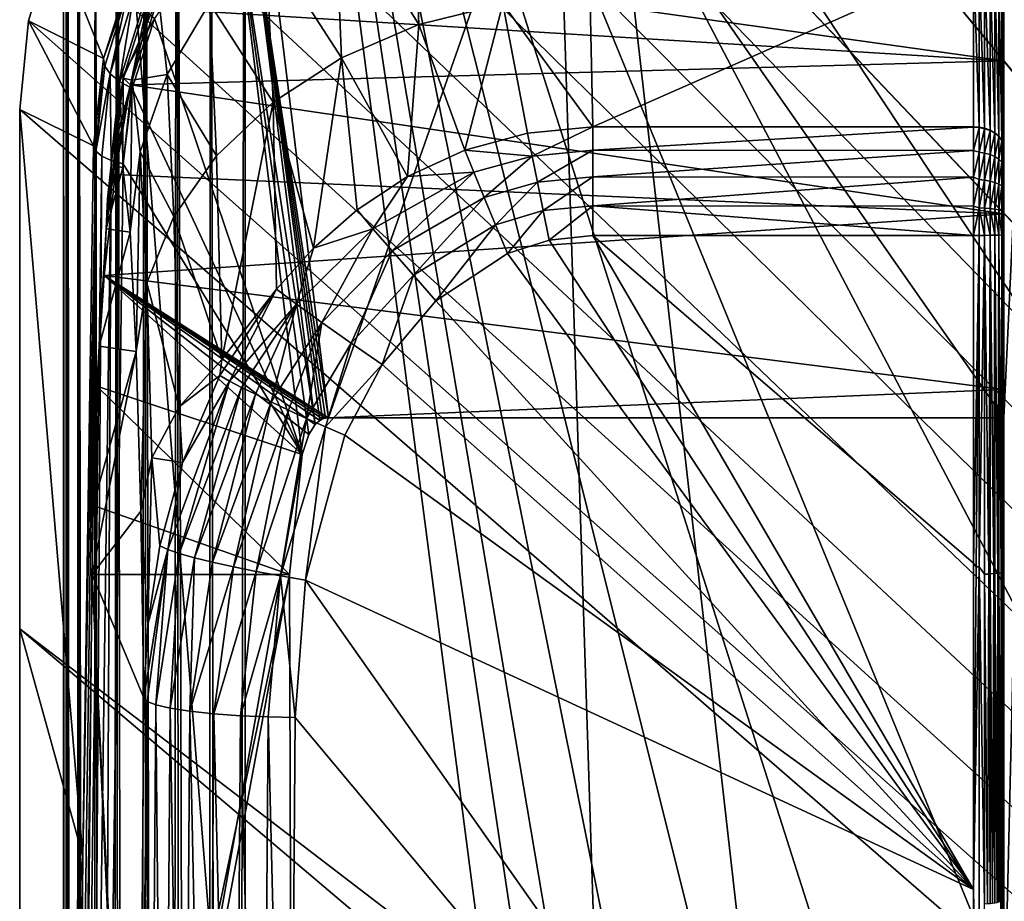
# Model space of a CAD drawing. Units: inches. Extents: x -270 to 192, y -560 to 0.
# Drawn here: x -192 to -159, y -61 to -32 of the extents above; entities that cross this region are included whole.
import ezdxf

# ---------------------------------------------------------------- set-up
doc = ezdxf.new("R2010")
doc.units = ezdxf.units.IN
doc.header["$MEASUREMENT"] = 0
doc.layers.add('1', color=7, linetype='Continuous')
doc.layers.add('2', color=7, linetype='Continuous')

msp = doc.modelspace()

# ---------------------------------------------------------------- linework, layer by layer
at = {"layer": '1', "color": 7}
for points in [[(-190.05, -3, 404.057), (-189.997, -351.367, 404.801), (-189.923, -3, 405.23)], [(-190.05, -3, 404.057), (-190.049, -351.367, 404.135), (-189.997, -351.367, 404.801)], [(-190.05, -3, 404.057), (-190.027, -351.367, 403.476), (-190.049, -351.367, 404.135)], [(-189.95, -3, 402.908), (-190.027, -351.367, 403.476), (-190.05, -3, 404.057)], [(-189.95, -3, 402.908), (-189.936, -351.367, 402.834), (-190.027, -351.367, 403.476)], [(-189.923, -3, 405.23), (-189.997, -351.367, 404.801), (-189.87, -351.367, 405.462)], [(-189.936, -351.367, 402.834), (-189.95, -3, 402.908), (-189.936, -3, 402.834)], [(-189.936, -3, 402.834), (-163.863, -329.644, 265.782), (-189.936, -351.367, 402.834)], [(-174.45, -3, 322.791), (-163.863, -329.644, 265.782), (-189.936, -3, 402.834)], [(-189.923, -3, 405.23), (-189.67, -351.367, 406.104), (-189.567, -3, 406.359)], [(-189.923, -3, 405.23), (-189.87, -351.367, 405.462), (-189.67, -351.367, 406.104)], [(-189.567, -3, 406.359), (-189.67, -351.367, 406.104), (-189.401, -351.367, 406.715)], [(-189.567, -3, 406.359), (-189.07, -351.367, 407.286), (-189.007, -3, 407.382)], [(-189.567, -3, 406.359), (-189.401, -351.367, 406.715), (-189.07, -351.367, 407.286)], [(-189.007, -3, 407.382), (-189.07, -351.367, 407.286), (-188.687, -351.367, 407.808)], [(-189.007, -3, 407.382), (-188.687, -351.367, 407.808), (-188.277, -3, 408.259)], [(-188.277, -3, 408.259), (-188.687, -351.367, 407.808), (-188.249, -351.367, 408.286)], [(-188.277, -3, 408.259), (-187.753, -351.367, 408.721), (-187.372, -3, 408.997)], [(-188.277, -3, 408.259), (-188.249, -351.367, 408.286), (-187.753, -351.367, 408.721)], [(-187.372, -3, 408.997), (-187.753, -351.367, 408.721), (-187.205, -351.367, 409.104)], [(-187.372, -3, 408.997), (-186.614, -351.367, 409.425), (-186.325, -3, 409.552)], [(-187.372, -3, 408.997), (-187.205, -351.367, 409.104), (-186.614, -351.367, 409.425)], [(-186.325, -3, 409.552), (-186.614, -351.367, 409.425), (-185.991, -351.367, 409.677)], [(-186.325, -3, 409.552), (-185.348, -351.367, 409.858), (-185.196, -3, 409.89)], [(-186.325, -3, 409.552), (-185.991, -351.367, 409.677), (-185.348, -351.367, 409.858)], [(-185.196, -3, 409.89), (-185.348, -351.367, 409.858), (-184.697, -351.367, 409.965)], [(-185.196, -3, 409.89), (-184.697, -351.367, 409.965), (-184.05, -3, 410)], [(-184.05, -3, 410), (-184.697, -351.367, 409.965), (-184.05, -351.367, 410)], [(-143.297, -316.078, 410), (-184.05, -3, 410), (-184.05, -351.367, 410)], [(-143.532, -273.648, 410), (-184.05, -3, 410), (-143.297, -316.078, 410)], [(-141.957, -251.769, 410), (-184.05, -3, 410), (-143.532, -273.648, 410)], [(-137.814, -232.842, 410), (-184.05, -3, 410), (-141.957, -251.769, 410)], [(-131.125, -214.571, 410), (-184.05, -3, 410), (-137.814, -232.842, 410)], [(-122.042, -197.406, 410), (-184.05, -3, 410), (-131.125, -214.571, 410)], [(-110.762, -181.679, 410), (-184.05, -3, 410), (-122.042, -197.406, 410)], [(-97.532, -167.687, 410), (-184.05, -3, 410), (-110.762, -181.679, 410)], [(-82.626, -155.664, 410), (-184.05, -3, 410), (-97.532, -167.687, 410)], [(-66.308, -145.783, 410), (-184.05, -3, 410), (-82.626, -155.664, 410)], [(-66.308, -145.783, 410), (184.05, -3, 410), (-184.05, -3, 410)], [(-139.854, -307.861, 128.353), (-174.45, -3, 322.791), (-139.855, -3, 128.353)], [(-174.45, -3, 322.791), (-139.854, -307.861, 128.353), (-163.863, -329.644, 265.782)]]:
    msp.add_3dface(points, dxfattribs=at)
at = {"layer": '2', "color": 7}
for points in [[(-176.5, -19.995, 410), (-24.092, -180.296, 410), (-179.426, -20.283, 410)], [(176.5, -19.995, 410), (-24.092, -180.296, 410), (-176.5, -19.995, 410)], [(-179.426, -20.283, 410), (-24.092, -180.296, 410), (-182.239, -21.136, 410)], [(-182.239, -21.136, 410), (-24.092, -180.296, 410), (-184.833, -22.521, 410)], [(-184.833, -22.521, 410), (-24.092, -180.296, 410), (-187.106, -24.385, 410)], [(-173.844, -23.918, 490.471), (-183.392, -28.03, 489.292), (-181.298, -45.16, 484.38)], [(-173.844, -23.918, 490.471), (-181.298, -45.16, 484.38), (-159, -45.16, 484.38)], [(-173.844, -23.918, 490.471), (-159, -45.16, 484.38), (-158, -23.918, 490.471)], [(-158, -23.918, 490.471), (-159, -65.995, 478.405), (-158, -65.995, 478.405)], [(-158, -23.918, 490.471), (-159, -45.16, 484.38), (-159, -65.995, 478.405)], [(-187.106, -24.385, 410), (-24.092, -180.296, 410), (-188.972, -26.658, 410)], [(-159, -25.495, 521.492), (-159, -39.117, 538.891), (-159, -25.515, 520.013)], [(-159, -27.475, 525.978), (-159, -39.117, 538.891), (-159, -25.495, 521.492)], [(-159, -25.515, 520.013), (-159, -49.865, 538.254), (-159, -26.8, 509.124)], [(-159, -25.515, 520.013), (-159, -39.117, 538.891), (-159, -49.865, 538.254)], [(-188.972, -26.658, 410), (-24.092, -180.296, 410), (-190.358, -29.25, 410)], [(-181.106, -27.7, 523.014), (-178.313, -32.185, 533.146), (-178.536, -26.426, 523.482)], [(-175.54, -31.494, 533.605), (-178.536, -26.426, 523.482), (-178.313, -32.185, 533.146)], [(-159, -26.8, 509.124), (-159, -49.865, 538.254), (-159, -26.969, 508.364)], [(-159, -26.969, 508.364), (-159, -49.865, 538.254), (-159, -29.462, 501.16)], [(-159, -29.957, 530.241), (-159, -39.117, 538.891), (-159, -27.475, 525.978)], [(-183.366, -29.403, 522.353), (-180.875, -33.281, 532.364), (-181.106, -27.7, 523.014)], [(-178.313, -32.185, 533.146), (-181.106, -27.7, 523.014), (-180.875, -33.281, 532.364)], [(-187.044, -31.979, 485.918), (-182.167, -46.38, 483.738), (-184.407, -28.066, 488.989)], [(-181.954, -45.719, 484.078), (-184.407, -28.066, 488.989), (-182.167, -46.38, 483.738)], [(-181.742, -45.385, 484.257), (-184.407, -28.066, 488.989), (-181.954, -45.719, 484.078)], [(-181.742, -45.385, 484.257), (-183.918, -28.069, 489.206), (-184.407, -28.066, 488.989)], [(-183.918, -28.069, 489.206), (-181.298, -45.16, 484.38), (-183.392, -28.03, 489.292)], [(-183.918, -28.069, 489.206), (-181.591, -45.252, 484.33), (-181.502, -45.203, 484.356)], [(-183.918, -28.069, 489.206), (-181.403, -45.171, 484.374), (-181.298, -45.16, 484.38)], [(-183.918, -28.069, 489.206), (-181.502, -45.203, 484.356), (-181.403, -45.171, 484.374)], [(-181.591, -45.252, 484.33), (-183.918, -28.069, 489.206), (-181.742, -45.385, 484.257)], [(-191.212, -32.063, 410), (-188.735, -33.304, 483.066), (-190.358, -29.25, 410)], [(-190.358, -29.25, 410), (-24.092, -180.296, 410), (-191.212, -32.063, 410)], [(-190.358, -29.25, 410), (-188.735, -33.304, 483.066), (-187.881, -30.638, 484.374)], [(-159, -33.378, 494.621), (-187.193, -31.636, 497.161), (-186.399, -29.546, 500.981)], [(-159, -33.378, 494.621), (-186.399, -29.546, 500.981), (-159, -29.462, 501.16)], [(-185.232, -31.471, 521.523), (-183.132, -34.741, 531.289), (-183.366, -29.403, 522.353)], [(-180.875, -33.281, 532.364), (-183.366, -29.403, 522.353), (-183.132, -34.741, 531.289)], [(-159, -29.462, 501.16), (-159, -60.571, 536.887), (-159, -33.378, 494.621)], [(-159, -29.462, 501.16), (-159, -49.865, 538.254), (-159, -60.571, 536.887)], [(-175.54, -31.494, 533.605), (-172.567, -35.558, 538.504), (-172.694, -29.936, 531.982)], [(-160, -30.011, 532.087), (-172.694, -29.936, 531.982), (-172.567, -35.558, 538.504)], [(-160, -30.011, 532.087), (-172.567, -35.558, 538.504), (-160, -35.558, 538.504)], [(-159.818, -35.569, 538.492), (-160, -30.011, 532.087), (-160, -35.558, 538.504)], [(-159.818, -35.569, 538.492), (-159.818, -30.176, 532.289), (-160, -30.011, 532.087)], [(-159.632, -35.606, 538.454), (-159.818, -30.176, 532.289), (-159.818, -35.569, 538.492)], [(-159.632, -35.606, 538.454), (-159.632, -30.219, 532.258), (-159.818, -30.176, 532.289)], [(-159.453, -35.67, 538.387), (-159.632, -30.219, 532.258), (-159.632, -35.606, 538.454)], [(-159.453, -35.67, 538.387), (-159.453, -30.295, 532.204), (-159.632, -30.219, 532.258)], [(-159, -29.957, 530.241), (-159.017, -30.826, 531.821), (-159, -32.902, 534.199)], [(-159, -32.902, 534.199), (-159, -39.117, 538.891), (-159, -29.957, 530.241)], [(-159.293, -35.76, 538.293), (-159.453, -30.295, 532.204), (-159.453, -35.67, 538.387)], [(-159.293, -35.76, 538.293), (-159.293, -30.4, 532.128), (-159.453, -30.295, 532.204)], [(-159.163, -35.871, 538.177), (-159.293, -30.4, 532.128), (-159.293, -35.76, 538.293)], [(-159.163, -35.871, 538.177), (-159.163, -30.53, 532.034), (-159.293, -30.4, 532.128)], [(-159.07, -35.995, 538.048), (-159.163, -30.53, 532.034), (-159.163, -35.871, 538.177)], [(-159.07, -35.995, 538.048), (-159.07, -30.675, 531.93), (-159.163, -30.53, 532.034)], [(-188.735, -33.304, 483.066), (-187.894, -30.946, 484.868), (-187.881, -30.638, 484.374)], [(-159.017, -36.123, 537.913), (-159.07, -30.675, 531.93), (-159.07, -35.995, 538.048)], [(-159.017, -36.123, 537.913), (-159.017, -30.826, 531.821), (-159.07, -30.675, 531.93)], [(-159, -32.902, 534.199), (-159.017, -30.826, 531.821), (-159.017, -36.123, 537.913)], [(-188.735, -33.304, 483.066), (-188.692, -33.552, 483.543), (-187.894, -30.946, 484.868)], [(-188.51, -33.811, 483.981), (-187.894, -30.946, 484.868), (-188.692, -33.552, 483.543)], [(-187.894, -30.946, 484.868), (-188.51, -33.811, 483.981), (-187.748, -31.292, 485.315)], [(-187.839, -34.173, 493.597), (-188.081, -33.951, 502.276), (-187.226, -31.166, 501.886)], [(-188.081, -33.951, 502.276), (-186.915, -31.248, 511.46), (-187.226, -31.166, 501.886)], [(-187.839, -34.173, 493.597), (-187.226, -31.166, 501.886), (-187.193, -31.636, 497.161)], [(-188.202, -34.062, 484.347), (-187.748, -31.292, 485.315), (-188.51, -33.811, 483.981)], [(-187.748, -31.292, 485.315), (-188.202, -34.062, 484.347), (-187.457, -31.647, 485.675)], [(-186.915, -31.248, 511.46), (-188.081, -33.951, 502.276), (-187.785, -34.014, 511.098)], [(-187.785, -34.014, 511.098), (-186.634, -33.825, 520.554), (-186.915, -31.248, 511.46)], [(-185.232, -31.471, 521.523), (-186.915, -31.248, 511.46), (-186.634, -33.825, 520.554)], [(-186.634, -33.825, 520.554), (-184.998, -36.51, 529.961), (-185.232, -31.471, 521.523)], [(-183.132, -34.741, 531.289), (-185.232, -31.471, 521.523), (-184.998, -36.51, 529.961)], [(-178.313, -32.185, 533.146), (-176.796, -36.33, 538.389), (-175.54, -31.494, 533.605)], [(-175.54, -31.494, 533.605), (-176.796, -36.33, 538.389), (-174.728, -35.764, 538.478)], [(-175.54, -31.494, 533.605), (-174.728, -35.764, 538.478), (-172.567, -35.558, 538.504)], [(-187.044, -31.979, 485.918), (-187.457, -31.647, 485.675), (-188.202, -34.062, 484.347)], [(-159, -33.378, 494.621), (-187.839, -34.173, 493.597), (-187.193, -31.636, 497.161)], [(-189.066, -36.186, 481.971), (-191.212, -32.063, 410), (-191.5, -34.989, 410)], [(-191.212, -32.063, 410), (-24.092, -180.296, 410), (-191.5, -34.989, 410)], [(-191.212, -32.063, 410), (-189.066, -36.186, 481.971), (-188.735, -33.304, 483.066)], [(-187.044, -31.979, 485.918), (-188.202, -34.062, 484.347), (-187.79, -34.287, 484.613)], [(-187.79, -34.287, 484.613), (-182.167, -46.38, 483.738), (-187.044, -31.979, 485.918)], [(-180.875, -33.281, 532.364), (-178.691, -37.198, 538.242), (-178.313, -32.185, 533.146)], [(-178.313, -32.185, 533.146), (-178.691, -37.198, 538.242), (-176.796, -36.33, 538.389)], [(-159, -32.902, 534.199), (-159.017, -36.123, 537.913), (-159, -36.249, 537.782)], [(-159, -36.249, 537.782), (-159, -39.117, 538.891), (-159, -32.902, 534.199)], [(-188.99, -36.358, 482.428), (-188.735, -33.304, 483.066), (-189.066, -36.186, 481.971)], [(-188.99, -36.358, 482.428), (-188.692, -33.552, 483.543), (-188.735, -33.304, 483.066)], [(-159, -38.431, 489.128), (-187.839, -34.173, 493.597), (-159, -33.378, 494.621)], [(-183.132, -34.741, 531.289), (-181.802, -39.559, 537.803), (-180.875, -33.281, 532.364)], [(-180.875, -33.281, 532.364), (-181.802, -39.559, 537.803), (-180.359, -38.298, 538.043)], [(-180.875, -33.281, 532.364), (-180.359, -38.298, 538.043), (-178.691, -37.198, 538.242)], [(-159, -33.378, 494.621), (-159, -60.571, 536.887), (-159, -38.431, 489.128)], [(-188.99, -36.358, 482.428), (-188.51, -33.811, 483.981), (-188.692, -33.552, 483.543)], [(-188.789, -36.525, 482.867), (-188.51, -33.811, 483.981), (-188.99, -36.358, 482.428)], [(-188.48, -36.669, 483.237), (-188.51, -33.811, 483.981), (-188.789, -36.525, 482.867)], [(-188.48, -36.669, 483.237), (-188.202, -34.062, 484.347), (-188.51, -33.811, 483.981)], [(-188.081, -33.951, 502.276), (-188.639, -38.921, 494.973), (-188.37, -36.851, 502.66)], [(-188.081, -33.951, 502.276), (-188.445, -36.52, 494.258), (-188.639, -38.921, 494.973)], [(-188.48, -36.669, 483.237), (-188.083, -36.782, 483.523), (-188.202, -34.062, 484.347)], [(-188.445, -36.52, 494.258), (-188.081, -33.951, 502.276), (-187.839, -34.173, 493.597)], [(-188.081, -33.951, 502.276), (-188.37, -36.851, 502.66), (-188.099, -36.899, 510.7)], [(-188.202, -34.062, 484.347), (-188.083, -36.782, 483.523), (-187.79, -34.287, 484.613)], [(-188.081, -33.951, 502.276), (-188.099, -36.899, 510.7), (-187.785, -34.014, 511.098)], [(-187.785, -34.014, 511.098), (-188.099, -36.899, 510.7), (-187.853, -39.035, 518.351)], [(-187.785, -34.014, 511.098), (-187.853, -39.035, 518.351), (-187.518, -36.379, 519.484)], [(-186.634, -33.825, 520.554), (-187.785, -34.014, 511.098), (-187.518, -36.379, 519.484)], [(-187.518, -36.379, 519.484), (-186.406, -38.523, 528.428), (-186.634, -33.825, 520.554)], [(-184.998, -36.51, 529.961), (-186.634, -33.825, 520.554), (-186.406, -38.523, 528.428)], [(-188.6, -37.934, 492.717), (-187.839, -34.173, 493.597), (-188.344, -37.13, 490.34)], [(-188.6, -37.934, 492.717), (-188.445, -36.52, 494.258), (-187.839, -34.173, 493.597)], [(-159, -38.431, 489.128), (-188.344, -37.13, 490.34), (-187.839, -34.173, 493.597)], [(-188.083, -36.782, 483.523), (-182.167, -46.38, 483.738), (-187.79, -34.287, 484.613)], [(-184.827, -43.237, 536.615), (-183.132, -34.741, 531.289), (-184.998, -36.51, 529.961)], [(-184.827, -43.237, 536.615), (-183.024, -40.918, 537.527), (-183.132, -34.741, 531.289)], [(-183.132, -34.741, 531.289), (-183.024, -40.918, 537.527), (-181.802, -39.559, 537.803)], [(-191.5, -34.989, 410), (-189.417, -59.632, 473.205), (-189.066, -36.186, 481.971)], [(-191.5, -52.126, 410), (-189.417, -59.632, 473.205), (-191.5, -34.989, 410)], [(-191.5, -34.989, 410), (-24.092, -180.296, 410), (-191.5, -52.126, 410)], [(-176.796, -36.33, 538.389), (-174.58, -36.522, 539.096), (-174.728, -35.764, 538.478)], [(-174.728, -35.764, 538.478), (-174.58, -36.522, 539.096), (-172.567, -35.558, 538.504)], [(-172.567, -35.558, 538.504), (-174.58, -36.522, 539.096), (-172.567, -36.324, 539.107)], [(-172.567, -35.558, 538.504), (-160, -35.57, 538.516), (-160, -35.558, 538.504)], [(-160, -35.57, 538.516), (-172.567, -35.558, 538.504), (-172.567, -36.324, 539.107)], [(-160, -35.57, 538.516), (-172.567, -36.324, 539.107), (-160, -36.335, 539.114)], [(-160, -35.558, 538.504), (-159.818, -35.582, 538.505), (-159.818, -35.569, 538.492)], [(-160, -35.57, 538.516), (-159.818, -35.582, 538.505), (-160, -35.558, 538.504)], [(-160, -36.335, 539.114), (-159.818, -35.582, 538.505), (-160, -35.57, 538.516)], [(-160, -36.335, 539.114), (-159.818, -36.395, 539.132), (-159.818, -35.582, 538.505)], [(-159.632, -35.619, 538.466), (-159.818, -35.569, 538.492), (-159.818, -35.582, 538.505)], [(-159.818, -35.569, 538.492), (-159.632, -35.619, 538.466), (-159.632, -35.606, 538.454)], [(-159.818, -36.395, 539.132), (-159.632, -35.619, 538.466), (-159.818, -35.582, 538.505)], [(-159.632, -35.619, 538.466), (-159.818, -36.395, 539.132), (-159.632, -36.423, 539.086)], [(-159.632, -35.606, 538.454), (-159.453, -35.683, 538.399), (-159.453, -35.67, 538.387)], [(-159.632, -35.606, 538.454), (-159.632, -35.619, 538.466), (-159.453, -35.683, 538.399)], [(-159.632, -36.423, 539.086), (-159.453, -35.683, 538.399), (-159.632, -35.619, 538.466)], [(-159.453, -35.683, 538.399), (-159.632, -36.423, 539.086), (-159.453, -36.472, 539.007)], [(-159.453, -35.67, 538.387), (-159.293, -35.772, 538.304), (-159.293, -35.76, 538.293)], [(-159.453, -35.67, 538.387), (-159.453, -35.683, 538.399), (-159.293, -35.772, 538.304)], [(-159.453, -36.472, 539.007), (-159.293, -35.772, 538.304), (-159.453, -35.683, 538.399)], [(-159.293, -35.76, 538.293), (-159.163, -35.883, 538.189), (-159.163, -35.871, 538.177)], [(-159.293, -35.76, 538.293), (-159.293, -35.772, 538.304), (-159.163, -35.883, 538.189)], [(-159.293, -35.772, 538.304), (-159.453, -36.472, 539.007), (-159.293, -36.54, 538.897)], [(-159.293, -36.54, 538.897), (-159.163, -35.883, 538.189), (-159.293, -35.772, 538.304)], [(-159.163, -35.883, 538.189), (-159.293, -36.54, 538.897), (-159.163, -36.624, 538.761)], [(-159.163, -35.871, 538.177), (-159.07, -36.006, 538.059), (-159.07, -35.995, 538.048)], [(-159.163, -35.871, 538.177), (-159.163, -35.883, 538.189), (-159.07, -36.006, 538.059)], [(-159.163, -36.624, 538.761), (-159.07, -36.006, 538.059), (-159.163, -35.883, 538.189)], [(-159.07, -36.006, 538.059), (-159.163, -36.624, 538.761), (-159.07, -36.719, 538.608)], [(-159.07, -35.995, 538.048), (-159.017, -36.134, 537.924), (-159.017, -36.123, 537.913)], [(-159.07, -35.995, 538.048), (-159.07, -36.006, 538.059), (-159.017, -36.134, 537.924)], [(-159.07, -36.719, 538.608), (-159.017, -36.134, 537.924), (-159.07, -36.006, 538.059)], [(-188.988, -36.361, 482.435), (-189.622, -82.902, 465.027), (-189.42, -83.069, 465.465)], [(-188.988, -36.361, 482.435), (-189.417, -59.632, 473.205), (-189.622, -82.902, 465.027)], [(-188.988, -36.361, 482.435), (-189.42, -83.069, 465.465), (-188.789, -36.525, 482.867)], [(-189.417, -59.632, 473.205), (-188.99, -36.358, 482.428), (-189.066, -36.186, 481.971)], [(-189.417, -59.632, 473.205), (-188.99, -36.358, 482.428), (-188.988, -36.361, 482.435)], [(-189.417, -59.632, 473.205), (-188.988, -36.361, 482.435), (-188.99, -36.358, 482.428)], [(-188.99, -36.358, 482.428), (-189.417, -59.632, 473.205), (-188.988, -36.361, 482.435)], [(-187.518, -36.379, 519.484), (-187.853, -39.035, 518.351), (-187.651, -42.972, 524.984)], [(-187.518, -36.379, 519.484), (-187.651, -42.972, 524.984), (-187.301, -40.703, 526.749)], [(-186.406, -38.523, 528.428), (-187.518, -36.379, 519.484), (-187.301, -40.703, 526.749)], [(-178.691, -37.198, 538.242), (-176.503, -37.056, 539.039), (-176.796, -36.33, 538.389)], [(-176.796, -36.33, 538.389), (-176.503, -37.056, 539.039), (-174.58, -36.522, 539.096)], [(-172.567, -36.324, 539.107), (-174.58, -36.522, 539.096), (-174.403, -37.388, 539.547)], [(-172.567, -36.324, 539.107), (-174.403, -37.388, 539.547), (-172.567, -37.211, 539.556)], [(-160, -36.335, 539.114), (-172.567, -36.324, 539.107), (-172.567, -37.211, 539.556)], [(-160, -36.335, 539.114), (-172.567, -37.211, 539.556), (-160, -37.219, 539.559)], [(-160, -37.219, 539.559), (-159.818, -36.395, 539.132), (-160, -36.335, 539.114)], [(-160, -37.219, 539.559), (-159.818, -37.299, 539.571), (-159.818, -36.395, 539.132)], [(-159.818, -37.299, 539.571), (-159.632, -36.423, 539.086), (-159.818, -36.395, 539.132)], [(-159.017, -36.134, 537.924), (-159.07, -36.719, 538.608), (-159.017, -36.816, 538.45)], [(-159.017, -36.123, 537.913), (-159, -36.259, 537.791), (-159, -36.249, 537.782)], [(-159.017, -36.123, 537.913), (-159.017, -36.134, 537.924), (-159, -36.259, 537.791)], [(-159, -36.259, 537.791), (-159.017, -36.134, 537.924), (-159.017, -36.816, 538.45)], [(-159, -36.259, 537.791), (-159.017, -36.816, 538.45), (-159, -36.871, 538.269)], [(-159, -36.871, 538.269), (-159, -36.249, 537.782), (-159, -36.259, 537.791)], [(-159, -36.249, 537.782), (-159, -38.342, 538.836), (-159, -39.117, 538.891)], [(-159, -36.249, 537.782), (-159, -37.579, 538.626), (-159, -38.342, 538.836)], [(-159, -36.249, 537.782), (-159, -36.871, 538.269), (-159, -37.579, 538.626)], [(-188.789, -36.525, 482.867), (-189.42, -83.069, 465.465), (-189.112, -83.21, 465.835)], [(-188.789, -36.525, 482.867), (-189.112, -83.21, 465.835), (-188.48, -36.669, 483.237)], [(-188.48, -36.669, 483.237), (-189.112, -83.21, 465.835), (-188.714, -83.322, 466.122)], [(-188.48, -36.669, 483.237), (-188.714, -83.322, 466.122), (-188.083, -36.782, 483.523)], [(-188.445, -36.52, 494.258), (-188.6, -37.934, 492.717), (-188.639, -38.921, 494.973)], [(-188.083, -36.782, 483.523), (-188.48, -36.669, 483.237), (-188.083, -36.782, 483.523)], [(-186.406, -38.523, 528.428), (-184.827, -43.237, 536.615), (-184.998, -36.51, 529.961)], [(-176.159, -37.891, 539.515), (-174.58, -36.522, 539.096), (-176.503, -37.056, 539.039)], [(-174.58, -36.522, 539.096), (-176.159, -37.891, 539.515), (-174.403, -37.388, 539.547)], [(-159.632, -36.423, 539.086), (-159.818, -37.299, 539.571), (-159.632, -37.318, 539.521)], [(-159.632, -37.318, 539.521), (-159.453, -36.472, 539.007), (-159.632, -36.423, 539.086)], [(-159.453, -36.472, 539.007), (-159.632, -37.318, 539.521), (-159.453, -37.349, 539.434)], [(-159.453, -37.349, 539.434), (-159.293, -36.54, 538.897), (-159.453, -36.472, 539.007)], [(-159.293, -36.54, 538.897), (-159.453, -37.349, 539.434), (-159.293, -37.394, 539.312)], [(-159.293, -37.394, 539.312), (-159.163, -36.624, 538.761), (-159.293, -36.54, 538.897)], [(-159.163, -36.624, 538.761), (-159.293, -37.394, 539.312), (-159.163, -37.449, 539.162)], [(-159.163, -37.449, 539.162), (-159.07, -36.719, 538.608), (-159.163, -36.624, 538.761)], [(-159.07, -36.719, 538.608), (-159.163, -37.449, 539.162), (-159.07, -37.511, 538.994)], [(-159.07, -37.511, 538.994), (-159.017, -36.816, 538.45), (-159.07, -36.719, 538.608)], [(-188.714, -83.322, 466.122), (-182.167, -46.38, 483.738), (-188.083, -36.782, 483.523)], [(-188.639, -38.921, 494.973), (-188.099, -36.899, 510.7), (-188.37, -36.851, 502.66)], [(-188.099, -36.899, 510.7), (-188.639, -38.921, 494.973), (-187.853, -39.035, 518.351)], [(-178.691, -37.198, 538.242), (-179.834, -38.922, 538.816), (-176.503, -37.056, 539.039)], [(-179.203, -39.654, 539.387), (-176.503, -37.056, 539.039), (-179.834, -38.922, 538.816)], [(-176.503, -37.056, 539.039), (-179.203, -39.654, 539.387), (-176.159, -37.891, 539.515)], [(-159.017, -36.816, 538.45), (-159.07, -37.511, 538.994), (-159.017, -37.575, 538.819)], [(-159, -36.871, 538.269), (-159.017, -36.816, 538.45), (-159.017, -37.575, 538.819)], [(-159, -36.871, 538.269), (-159.017, -37.575, 538.819), (-159, -37.579, 538.626)], [(-188.711, -40.461, 487.451), (-188.6, -37.934, 492.717), (-188.344, -37.13, 490.34)], [(-159, -38.431, 489.128), (-188.711, -40.461, 487.451), (-188.344, -37.13, 490.34)], [(-180.359, -38.298, 538.043), (-179.834, -38.922, 538.816), (-178.691, -37.198, 538.242)], [(-175.782, -38.798, 539.798), (-174.403, -37.388, 539.547), (-176.159, -37.891, 539.515)], [(-174.403, -37.388, 539.547), (-175.782, -38.798, 539.798), (-174.211, -38.325, 539.814)], [(-172.567, -37.211, 539.556), (-174.403, -37.388, 539.547), (-174.211, -38.325, 539.814)], [(-172.567, -37.211, 539.556), (-174.211, -38.325, 539.814), (-172.567, -38.17, 539.821)], [(-160, -37.219, 539.559), (-172.567, -37.211, 539.556), (-172.567, -38.17, 539.821)], [(-160, -37.219, 539.559), (-172.567, -38.17, 539.821), (-160, -38.174, 539.821)], [(-160, -38.174, 539.821), (-159.818, -37.299, 539.571), (-160, -37.219, 539.559)], [(-160, -38.174, 539.821), (-159.818, -38.233, 539.814), (-159.818, -37.299, 539.571)], [(-159.818, -38.233, 539.814), (-159.632, -37.318, 539.521), (-159.818, -37.299, 539.571)], [(-159.632, -37.318, 539.521), (-159.818, -38.233, 539.814), (-159.632, -38.242, 539.761)], [(-159.632, -38.242, 539.761), (-159.453, -37.349, 539.434), (-159.632, -37.318, 539.521)], [(-159.453, -37.349, 539.434), (-159.632, -38.242, 539.761), (-159.453, -38.256, 539.67)], [(-159.453, -38.256, 539.67), (-159.293, -37.394, 539.312), (-159.453, -37.349, 539.434)], [(-159.293, -37.394, 539.312), (-159.453, -38.256, 539.67), (-159.293, -38.276, 539.541)], [(-159.293, -38.276, 539.541), (-159.163, -37.449, 539.162), (-159.293, -37.394, 539.312)], [(-159.163, -37.449, 539.162), (-159.293, -38.276, 539.541), (-159.163, -38.302, 539.384)], [(-159.163, -38.302, 539.384), (-159.07, -37.511, 538.994), (-159.163, -37.449, 539.162)], [(-159.07, -37.511, 538.994), (-159.163, -38.302, 539.384), (-159.07, -38.33, 539.207)], [(-159.07, -38.33, 539.207), (-159.017, -37.575, 538.819), (-159.07, -37.511, 538.994)], [(-159.017, -37.575, 538.819), (-159.07, -38.33, 539.207), (-159.017, -38.359, 539.023)], [(-159, -37.579, 538.626), (-159.017, -37.575, 538.819), (-159.017, -38.359, 539.023)], [(-159, -37.579, 538.626), (-159.017, -38.359, 539.023), (-159, -38.342, 538.836)], [(-188.6, -37.934, 492.717), (-188.711, -40.461, 487.451), (-188.639, -38.921, 494.973)], [(-178.498, -40.459, 539.728), (-176.159, -37.891, 539.515), (-179.203, -39.654, 539.387)], [(-176.159, -37.891, 539.515), (-178.498, -40.459, 539.728), (-175.782, -38.798, 539.798)], [(-181.802, -39.559, 537.803), (-179.834, -38.922, 538.816), (-180.359, -38.298, 538.043)], [(-175.388, -39.737, 539.875), (-174.211, -38.325, 539.814), (-175.782, -38.798, 539.798)], [(-174.011, -39.295, 539.887), (-174.211, -38.325, 539.814), (-175.388, -39.737, 539.875)], [(-172.567, -38.17, 539.821), (-174.211, -38.325, 539.814), (-174.011, -39.295, 539.887)], [(-172.567, -38.17, 539.821), (-174.011, -39.295, 539.887), (-172.567, -39.142, 539.891)], [(-160, -39.142, 539.891), (-172.567, -38.17, 539.821), (-172.567, -39.142, 539.891)], [(-160, -38.174, 539.821), (-172.567, -38.17, 539.821), (-160, -39.142, 539.891)], [(-160, -39.142, 539.891), (-159.818, -38.233, 539.814), (-160, -38.174, 539.821)], [(-159.818, -39.142, 539.874), (-159.818, -38.233, 539.814), (-160, -39.142, 539.891)], [(-159.632, -39.14, 539.821), (-159.818, -38.233, 539.814), (-159.818, -39.142, 539.874)], [(-159.632, -39.14, 539.821), (-159.632, -38.242, 539.761), (-159.818, -38.233, 539.814)], [(-159.453, -39.138, 539.728), (-159.632, -38.242, 539.761), (-159.632, -39.14, 539.821)], [(-159.453, -39.138, 539.728), (-159.453, -38.256, 539.67), (-159.632, -38.242, 539.761)], [(-159.293, -39.135, 539.598), (-159.453, -38.256, 539.67), (-159.453, -39.138, 539.728)], [(-159.293, -39.135, 539.598), (-159.293, -38.276, 539.541), (-159.453, -38.256, 539.67)], [(-159.163, -39.131, 539.438), (-159.293, -38.276, 539.541), (-159.293, -39.135, 539.598)], [(-159.163, -39.131, 539.438), (-159.163, -38.302, 539.384), (-159.293, -38.276, 539.541)], [(-159.07, -39.126, 539.259), (-159.163, -38.302, 539.384), (-159.163, -39.131, 539.438)], [(-159.07, -39.126, 539.259), (-159.07, -38.33, 539.207), (-159.163, -38.302, 539.384)], [(-159.017, -39.121, 539.073), (-159.07, -38.33, 539.207), (-159.07, -39.126, 539.259)], [(-159.017, -39.121, 539.073), (-159.017, -38.359, 539.023), (-159.07, -38.33, 539.207)], [(-159, -38.342, 538.836), (-159.017, -38.359, 539.023), (-159, -39.117, 538.891)], [(-159, -39.117, 538.891), (-159.017, -38.359, 539.023), (-159.017, -39.121, 539.073)], [(-159, -44.225, 484.912), (-188.711, -40.461, 487.451), (-159, -38.431, 489.128)], [(-187.301, -40.703, 526.749), (-186.238, -44.798, 534.638), (-186.406, -38.523, 528.428)], [(-184.827, -43.237, 536.615), (-186.406, -38.523, 528.428), (-186.238, -44.798, 534.638)], [(-159, -38.431, 489.128), (-159, -60.571, 536.887), (-159, -44.225, 484.912)], [(-187.853, -39.035, 518.351), (-188.639, -38.921, 494.973), (-188.879, -42.802, 488.271)], [(-188.639, -38.921, 494.973), (-188.711, -40.461, 487.451), (-188.879, -42.802, 488.271)], [(-181.802, -39.559, 537.803), (-182.362, -41.416, 538.47), (-179.834, -38.922, 538.816)], [(-181.522, -42.022, 539.178), (-179.834, -38.922, 538.816), (-182.362, -41.416, 538.47)], [(-179.834, -38.922, 538.816), (-181.522, -42.022, 539.178), (-179.203, -39.654, 539.387)], [(-177.756, -41.297, 539.822), (-175.782, -38.798, 539.798), (-178.498, -40.459, 539.728)], [(-175.388, -39.737, 539.875), (-175.782, -38.798, 539.798), (-177.756, -41.297, 539.822)], [(-187.853, -39.035, 518.351), (-188.879, -42.802, 488.271), (-187.651, -42.972, 524.984)], [(-160, -60.731, 537.874), (-174.011, -39.295, 539.887), (-175.388, -39.737, 539.875)], [(-160, -60.731, 537.874), (-172.567, -39.142, 539.891), (-174.011, -39.295, 539.887)], [(-172.567, -39.142, 539.891), (-160, -49.958, 539.25), (-160, -39.142, 539.891)], [(-160, -49.958, 539.25), (-172.567, -39.142, 539.891), (-160, -60.731, 537.874)], [(-160, -49.958, 539.25), (-159.818, -39.142, 539.874), (-160, -39.142, 539.891)], [(-160, -49.958, 539.25), (-159.91, -50.08, 539.234), (-159.818, -39.142, 539.874)], [(-159.818, -50.079, 539.222), (-159.818, -39.142, 539.874), (-159.91, -50.08, 539.234)], [(-159.818, -39.142, 539.874), (-159.818, -50.079, 539.222), (-159.632, -39.14, 539.821)], [(-159.818, -50.079, 539.222), (-159.632, -50.327, 539.144), (-159.632, -39.14, 539.821)], [(-159.632, -39.14, 539.821), (-159.496, -50.321, 539.079), (-159.453, -39.138, 539.728)], [(-159.632, -50.327, 539.144), (-159.496, -50.321, 539.079), (-159.632, -39.14, 539.821)], [(-159.496, -50.321, 539.079), (-159.453, -50.318, 539.052), (-159.453, -39.138, 539.728)], [(-159.453, -39.138, 539.728), (-159.33, -50.309, 538.958), (-159.293, -39.135, 539.598)], [(-159.453, -50.318, 539.052), (-159.33, -50.309, 538.958), (-159.453, -39.138, 539.728)], [(-159.33, -50.309, 538.958), (-159.293, -50.306, 538.923), (-159.293, -39.135, 539.598)], [(-159.293, -39.135, 539.598), (-159.192, -50.294, 538.806), (-159.163, -39.131, 539.438)], [(-159.293, -50.306, 538.923), (-159.192, -50.294, 538.806), (-159.293, -39.135, 539.598)], [(-159.192, -50.294, 538.806), (-159.163, -50.29, 538.764), (-159.163, -39.131, 539.438)], [(-159.163, -39.131, 539.438), (-159.09, -50.278, 538.631), (-159.07, -39.126, 539.259)], [(-159.163, -50.29, 538.764), (-159.09, -50.278, 538.631), (-159.163, -39.131, 539.438)], [(-159.09, -50.278, 538.631), (-159.07, -50.273, 538.585), (-159.07, -39.126, 539.259)], [(-159.017, -50.004, 538.424), (-159.017, -39.121, 539.073), (-159.07, -39.126, 539.259)], [(-159.07, -50.273, 538.585), (-159.017, -50.004, 538.424), (-159.07, -39.126, 539.259)], [(-159.017, -39.121, 539.073), (-159, -49.865, 538.254), (-159, -39.117, 538.891)], [(-159.004, -49.995, 538.332), (-159, -49.865, 538.254), (-159.017, -39.121, 539.073)], [(-159.017, -39.121, 539.073), (-159.017, -50.004, 538.424), (-159.004, -49.995, 538.332)], [(-183.024, -40.918, 537.527), (-182.362, -41.416, 538.47), (-181.802, -39.559, 537.803)], [(-180.555, -42.698, 539.605), (-179.203, -39.654, 539.387), (-181.522, -42.022, 539.178)], [(-179.203, -39.654, 539.387), (-180.555, -42.698, 539.605), (-178.498, -40.459, 539.728)], [(-160, -60.731, 537.874), (-175.388, -39.737, 539.875), (-177.756, -41.297, 539.822)], [(-188.879, -42.802, 488.271), (-188.711, -40.461, 487.451), (-188.95, -44.121, 484.973)], [(-188.711, -40.461, 487.451), (-182.167, -46.38, 483.738), (-188.95, -44.121, 484.973)], [(-188.711, -40.461, 487.451), (-181.742, -45.385, 484.257), (-181.954, -45.719, 484.078)], [(-188.711, -40.461, 487.451), (-181.954, -45.719, 484.078), (-182.167, -46.38, 483.738)], [(-181.298, -45.16, 484.38), (-188.711, -40.461, 487.451), (-159, -44.225, 484.912)], [(-181.403, -45.171, 484.374), (-188.711, -40.461, 487.451), (-181.298, -45.16, 484.38)], [(-181.502, -45.203, 484.356), (-188.711, -40.461, 487.451), (-181.403, -45.171, 484.374)], [(-181.591, -45.252, 484.33), (-188.711, -40.461, 487.451), (-181.502, -45.203, 484.356)], [(-181.742, -45.385, 484.257), (-188.711, -40.461, 487.451), (-181.591, -45.252, 484.33)], [(-179.524, -43.402, 539.726), (-178.498, -40.459, 539.728), (-180.555, -42.698, 539.605)], [(-177.756, -41.297, 539.822), (-178.498, -40.459, 539.728), (-179.524, -43.402, 539.726)], [(-187.301, -40.703, 526.749), (-187.651, -42.972, 524.984), (-187.501, -48.244, 530.216)], [(-187.301, -40.703, 526.749), (-187.501, -48.244, 530.216), (-187.14, -46.488, 532.48)], [(-186.238, -44.798, 534.638), (-187.301, -40.703, 526.749), (-187.14, -46.488, 532.48)], [(-184.827, -43.237, 536.615), (-184.887, -43.772, 536.896), (-183.024, -40.918, 537.527)], [(-184.567, -43.951, 537.491), (-183.024, -40.918, 537.527), (-184.887, -43.772, 536.896)], [(-184.567, -43.951, 537.491), (-182.362, -41.416, 538.47), (-183.024, -40.918, 537.527)], [(-182.362, -41.416, 538.47), (-184.567, -43.951, 537.491), (-184.173, -44.158, 538.029)], [(-183.712, -44.389, 538.501), (-182.362, -41.416, 538.47), (-184.173, -44.158, 538.029)], [(-182.362, -41.416, 538.47), (-183.712, -44.389, 538.501), (-183.194, -44.64, 538.897)], [(-182.362, -41.416, 538.47), (-183.194, -44.64, 538.897), (-181.522, -42.022, 539.178)], [(-160, -60.731, 537.874), (-177.756, -41.297, 539.822), (-179.524, -43.402, 539.726)], [(-182.628, -44.907, 539.208), (-181.522, -42.022, 539.178), (-183.194, -44.64, 538.897)], [(-181.522, -42.022, 539.178), (-182.628, -44.907, 539.208), (-182.025, -45.183, 539.43)], [(-181.522, -42.022, 539.178), (-182.025, -45.183, 539.43), (-180.555, -42.698, 539.605)], [(-187.651, -42.972, 524.984), (-188.879, -42.802, 488.271), (-189.073, -48.054, 482.948)], [(-188.879, -42.802, 488.271), (-188.95, -44.121, 484.973), (-189.073, -48.054, 482.948)], [(-181.398, -45.463, 539.557), (-180.555, -42.698, 539.605), (-182.025, -45.183, 539.43)], [(-179.524, -43.402, 539.726), (-180.555, -42.698, 539.605), (-181.398, -45.463, 539.557)], [(-187.651, -42.972, 524.984), (-189.109, -50.341, 482.029), (-187.501, -48.244, 530.216)], [(-187.651, -42.972, 524.984), (-189.073, -48.054, 482.948), (-189.109, -50.341, 482.029)], [(-186.238, -44.798, 534.638), (-184.887, -43.772, 536.896), (-184.827, -43.237, 536.615)], [(-179.524, -43.402, 539.726), (-181.398, -45.463, 539.557), (-180.758, -45.742, 539.587)], [(-160, -60.731, 537.874), (-179.524, -43.402, 539.726), (-180.758, -45.742, 539.587)], [(-186.238, -44.798, 534.638), (-186.118, -46.635, 536.189), (-184.887, -43.772, 536.896)], [(-184.567, -43.951, 537.491), (-184.887, -43.772, 536.896), (-186.118, -46.635, 536.189)], [(-188.95, -44.121, 484.973), (-182.591, -50.341, 482.029), (-189.073, -48.054, 482.948)], [(-188.95, -44.121, 484.973), (-182.167, -46.38, 483.738), (-182.591, -50.341, 482.029)], [(-184.567, -43.951, 537.491), (-186.118, -46.635, 536.189), (-186.613, -49.509, 536.225)], [(-186.23, -49.641, 536.956), (-184.567, -43.951, 537.491), (-186.613, -49.509, 536.225)], [(-184.567, -43.951, 537.491), (-186.23, -49.641, 536.956), (-184.173, -44.158, 538.029)], [(-185.73, -49.784, 537.61), (-184.173, -44.158, 538.029), (-186.23, -49.641, 536.956)], [(-184.173, -44.158, 538.029), (-185.73, -49.784, 537.61), (-183.712, -44.389, 538.501)], [(-185.128, -49.934, 538.169), (-183.712, -44.389, 538.501), (-185.73, -49.784, 537.61)], [(-183.712, -44.389, 538.501), (-185.128, -49.934, 538.169), (-183.194, -44.64, 538.897)], [(-181.298, -45.16, 484.38), (-159, -44.225, 484.912), (-159, -45.16, 484.38)], [(-159, -44.225, 484.912), (-159, -60.571, 536.887), (-159, -45.16, 484.38)], [(-187.14, -46.488, 532.48), (-186.118, -46.635, 536.189), (-186.238, -44.798, 534.638)], [(-184.44, -50.087, 538.619), (-183.194, -44.64, 538.897), (-185.128, -49.934, 538.169)], [(-183.194, -44.64, 538.897), (-184.44, -50.087, 538.619), (-182.628, -44.907, 539.208)], [(-183.686, -50.239, 538.945), (-182.628, -44.907, 539.208), (-184.44, -50.087, 538.619)], [(-182.628, -44.907, 539.208), (-183.686, -50.239, 538.945), (-182.025, -45.183, 539.43)], [(-182.887, -50.386, 539.139), (-182.025, -45.183, 539.43), (-183.686, -50.239, 538.945)], [(-182.025, -45.183, 539.43), (-182.887, -50.386, 539.139), (-181.398, -45.463, 539.557)], [(-159, -45.16, 484.38), (-159, -60.571, 536.887), (-159, -65.995, 478.405)], [(-182.064, -50.522, 539.196), (-181.398, -45.463, 539.557), (-182.887, -50.386, 539.139)], [(-180.758, -45.742, 539.587), (-181.398, -45.463, 539.557), (-182.064, -50.522, 539.196)], [(-160, -60.731, 537.874), (-180.758, -45.742, 539.587), (-182.064, -50.522, 539.196)], [(-188.714, -83.322, 466.122), (-182.591, -50.341, 482.029), (-182.167, -46.38, 483.738)], [(-187.14, -46.488, 532.48), (-187.501, -48.244, 530.216), (-187.269, -51.987, 534.669)], [(-187.14, -46.488, 532.48), (-187.269, -51.987, 534.669), (-186.873, -49.388, 535.439)], [(-187.14, -46.488, 532.48), (-186.873, -49.388, 535.439), (-186.118, -46.635, 536.189)], [(-186.613, -49.509, 536.225), (-186.118, -46.635, 536.189), (-186.873, -49.388, 535.439)], [(-189.073, -48.054, 482.948), (-182.591, -50.341, 482.029), (-189.109, -50.341, 482.029)], [(-187.501, -48.244, 530.216), (-189.109, -50.341, 482.029), (-187.402, -54.413, 533.896)], [(-187.269, -51.987, 534.669), (-187.501, -48.244, 530.216), (-187.402, -54.413, 533.896)], [(-186.613, -49.509, 536.225), (-186.873, -49.388, 535.439), (-187.269, -51.987, 534.669)], [(-186.613, -49.509, 536.225), (-187.402, -54.413, 533.896), (-187.293, -54.525, 534.78)], [(-186.613, -49.509, 536.225), (-187.269, -51.987, 534.669), (-187.402, -54.413, 533.896)], [(-186.613, -49.509, 536.225), (-187.293, -54.525, 534.78), (-187.006, -54.64, 535.677)], [(-186.613, -49.509, 536.225), (-187.006, -54.64, 535.677), (-186.23, -49.641, 536.956)], [(-186.23, -49.641, 536.956), (-187.006, -54.64, 535.677), (-186.532, -54.752, 536.535)], [(-186.23, -49.641, 536.956), (-186.532, -54.752, 536.535), (-185.73, -49.784, 537.61)], [(-185.73, -49.784, 537.61), (-186.532, -54.752, 536.535), (-185.883, -54.853, 537.298)], [(-185.73, -49.784, 537.61), (-185.883, -54.853, 537.298), (-185.128, -49.934, 538.169)], [(-185.128, -49.934, 538.169), (-185.883, -54.853, 537.298), (-184.44, -50.087, 538.619)], [(-159.91, -50.08, 539.234), (-160, -49.958, 539.25), (-160, -60.731, 537.874)], [(-159.07, -61.118, 537.17), (-159.017, -50.004, 538.424), (-159.07, -50.273, 538.585)], [(-159.017, -71.322, 534.945), (-159.017, -50.004, 538.424), (-159.07, -61.118, 537.17)], [(-159.004, -49.995, 538.332), (-159.017, -50.004, 538.424), (-159, -60.571, 536.887)], [(-159.017, -50.004, 538.424), (-159.017, -71.322, 534.945), (-159, -60.571, 536.887)], [(-159, -49.865, 538.254), (-159.004, -49.995, 538.332), (-159, -60.571, 536.887)], [(-187.619, -83.014, 527.524), (-189.109, -50.341, 482.029), (-189.515, -83.109, 470.102)], [(-182.591, -50.341, 482.029), (-189.515, -83.109, 470.102), (-189.109, -50.341, 482.029)], [(-182.483, -84.667, 469.535), (-189.515, -83.109, 470.102), (-182.591, -50.341, 482.029)], [(-187.608, -81.52, 527.992), (-189.109, -50.341, 482.029), (-187.619, -83.014, 527.524)], [(-187.402, -54.413, 533.896), (-189.109, -50.341, 482.029), (-187.608, -81.52, 527.992)], [(-182.591, -50.341, 482.029), (-188.714, -83.322, 466.122), (-182.483, -84.667, 469.535)], [(-184.44, -50.087, 538.619), (-185.883, -54.853, 537.298), (-185.092, -54.936, 537.916)], [(-184.44, -50.087, 538.619), (-185.092, -54.936, 537.916), (-183.686, -50.239, 538.945)], [(-183.686, -50.239, 538.945), (-185.092, -54.936, 537.916), (-184.212, -54.998, 538.358)], [(-183.686, -50.239, 538.945), (-184.212, -54.998, 538.358), (-182.887, -50.386, 539.139)], [(-182.887, -50.386, 539.139), (-184.212, -54.998, 538.358), (-183.299, -55.037, 538.612)], [(-182.887, -50.386, 539.139), (-183.299, -55.037, 538.612), (-182.405, -55.053, 538.692)], [(-182.887, -50.386, 539.139), (-182.405, -55.053, 538.692), (-182.064, -50.522, 539.196)], [(-159.818, -50.079, 539.222), (-159.91, -50.08, 539.234), (-160, -60.731, 537.874)], [(-159.818, -71.504, 535.725), (-159.818, -50.079, 539.222), (-160, -60.731, 537.874)], [(-159.818, -50.079, 539.222), (-159.818, -71.504, 535.725), (-159.632, -61.21, 537.724)], [(-159.818, -50.079, 539.222), (-159.632, -61.21, 537.724), (-159.632, -50.327, 539.144)], [(-159.632, -50.327, 539.144), (-159.541, -61.203, 537.683), (-159.496, -50.321, 539.079)], [(-159.632, -61.21, 537.724), (-159.541, -61.203, 537.683), (-159.632, -50.327, 539.144)], [(-159.453, -61.195, 537.632), (-159.496, -50.321, 539.079), (-159.541, -61.203, 537.683)], [(-159.496, -50.321, 539.079), (-159.453, -61.195, 537.632), (-159.453, -50.318, 539.052)], [(-159.453, -50.318, 539.052), (-159.37, -61.185, 537.573), (-159.33, -50.309, 538.958)], [(-159.453, -61.195, 537.632), (-159.37, -61.185, 537.573), (-159.453, -50.318, 539.052)], [(-159.293, -61.174, 537.504), (-159.33, -50.309, 538.958), (-159.37, -61.185, 537.573)], [(-159.33, -50.309, 538.958), (-159.293, -61.174, 537.504), (-159.293, -50.306, 538.923)], [(-159.293, -50.306, 538.923), (-159.224, -61.161, 537.429), (-159.192, -50.294, 538.806)], [(-159.293, -61.174, 537.504), (-159.224, -61.161, 537.429), (-159.293, -50.306, 538.923)], [(-159.163, -61.148, 537.347), (-159.192, -50.294, 538.806), (-159.224, -61.161, 537.429)], [(-159.192, -50.294, 538.806), (-159.163, -61.148, 537.347), (-159.163, -50.29, 538.764)], [(-159.163, -50.29, 538.764), (-159.112, -61.133, 537.26), (-159.09, -50.278, 538.631)], [(-159.163, -61.148, 537.347), (-159.112, -61.133, 537.26), (-159.163, -50.29, 538.764)], [(-159.07, -61.118, 537.17), (-159.09, -50.278, 538.631), (-159.112, -61.133, 537.26)], [(-159.09, -50.278, 538.631), (-159.07, -61.118, 537.17), (-159.07, -50.273, 538.585)], [(-160, -81.849, 532.956), (-182.064, -50.522, 539.196), (-182.405, -55.053, 538.692)], [(-160, -60.731, 537.874), (-182.064, -50.522, 539.196), (-160, -81.849, 532.956)], [(-191.5, -83.21, 410), (-189.417, -59.632, 473.205), (-191.5, -52.126, 410)], [(-191.5, -52.126, 410), (-36.016, -183.865, 410), (-191.5, -83.21, 410)], [(-191.5, -52.126, 410), (-24.092, -180.296, 410), (-36.016, -183.865, 410)], [(-187.608, -81.52, 527.992), (-187.293, -54.525, 534.78), (-187.402, -54.413, 533.896)], [(-187.498, -81.788, 528.842), (-187.293, -54.525, 534.78), (-187.608, -81.52, 527.992)], [(-187.212, -82.061, 529.704), (-187.293, -54.525, 534.78), (-187.498, -81.788, 528.842)], [(-187.212, -82.061, 529.704), (-187.006, -54.64, 535.677), (-187.293, -54.525, 534.78)], [(-186.738, -82.324, 530.529), (-187.006, -54.64, 535.677), (-187.212, -82.061, 529.704)], [(-186.738, -82.324, 530.529), (-186.532, -54.752, 536.535), (-187.006, -54.64, 535.677)], [(-186.089, -82.559, 531.262), (-186.532, -54.752, 536.535), (-186.738, -82.324, 530.529)], [(-186.089, -82.559, 531.262), (-185.883, -54.853, 537.298), (-186.532, -54.752, 536.535)], [(-185.298, -82.751, 531.856), (-185.883, -54.853, 537.298), (-186.089, -82.559, 531.262)], [(-185.298, -82.751, 531.856), (-185.092, -54.936, 537.916), (-185.883, -54.853, 537.298)], [(-184.418, -82.891, 532.279), (-185.092, -54.936, 537.916), (-185.298, -82.751, 531.856)], [(-184.418, -82.891, 532.279), (-184.212, -54.998, 538.358), (-185.092, -54.936, 537.916)], [(-183.504, -82.975, 532.523), (-184.212, -54.998, 538.358), (-184.418, -82.891, 532.279)], [(-183.504, -82.975, 532.523), (-183.299, -55.037, 538.612), (-184.212, -54.998, 538.358)], [(-182.611, -83.005, 532.598), (-183.299, -55.037, 538.612), (-183.504, -82.975, 532.523)], [(-183.299, -55.037, 538.612), (-182.611, -83.005, 532.598), (-182.405, -55.053, 538.692)], [(-160, -81.849, 532.956), (-182.405, -55.053, 538.692), (-182.611, -83.005, 532.598)], [(-191.5, -83.21, 410), (-189.699, -82.731, 464.57), (-189.417, -59.632, 473.205)], [(-189.622, -82.902, 465.027), (-189.417, -59.632, 473.205), (-189.699, -82.731, 464.57)], [(-159.805, -81.843, 532.937), (-160, -60.731, 537.874), (-160, -81.849, 532.956)], [(-159.805, -81.843, 532.937), (-159.818, -71.504, 535.725), (-160, -60.731, 537.874)], [(-159, -60.571, 536.887), (-159.019, -81.614, 532.186), (-159, -81.557, 532)], [(-159.017, -71.322, 534.945), (-159.019, -81.614, 532.186), (-159, -60.571, 536.887)], [(-159, -65.995, 478.405), (-159, -60.571, 536.887), (-159, -81.557, 532)], [(-159.07, -61.118, 537.17), (-159.112, -61.133, 537.26), (-159.07, -71.599, 535.071)], [(-159.017, -71.322, 534.945), (-159.07, -61.118, 537.17), (-159.07, -71.599, 535.071)]]:
    msp.add_3dface(points, dxfattribs=at)

doc.saveas('drawing.dxf')
